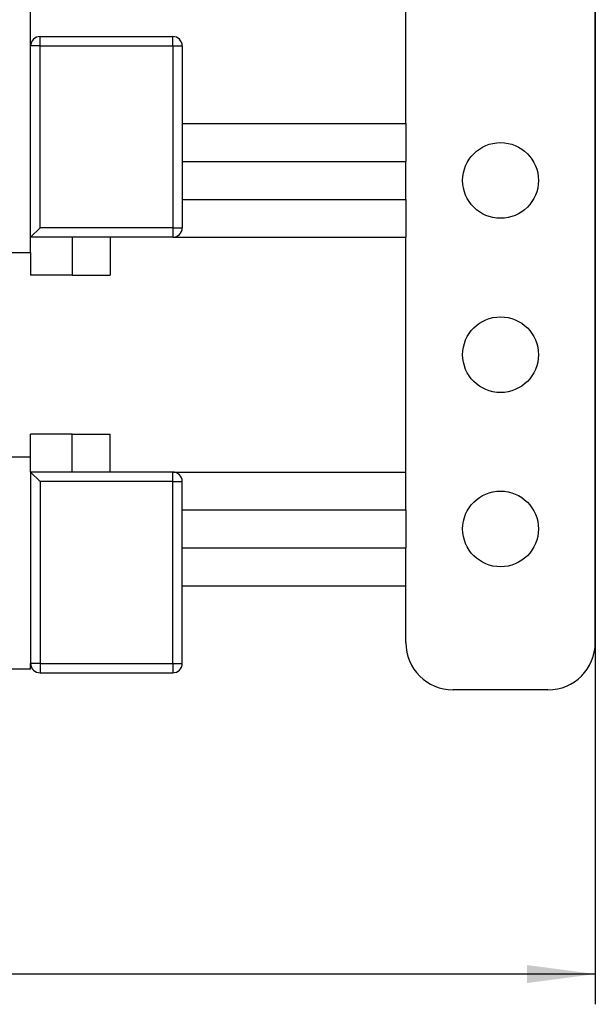
# Model space of a CAD drawing. Units: inches. Extents: x -17 to 16.2, y -5 to 10.7.
# Drawn here: x -6.9 to -5.4, y -3.4 to -0.8 of the extents above; entities that cross this region are included whole.
import ezdxf

# ---------------------------------------------------------------- set-up
doc = ezdxf.new("R2010")
doc.units = ezdxf.units.IN
doc.header["$MEASUREMENT"] = 0
doc.layers.add('1', color=7, linetype='Continuous')
doc.styles.add('CONVERTER_11', font='txt.shx', dxfattribs={"width": 0.9})
doc.dimstyles.new('ME10_DIM_12', dxfattribs={"dimtxt": 0.18, "dimasz": 0.18, "dimexe": 0.079921, "dimexo": 0.05, "dimgap": 0.1, "dimtad": 0, "dimtih": 1, "dimtoh": 1, "dimzin": 4, "dimdsep": 46, "dimtxsty": 'CONVERTER_11', "dimsah": 1, "dimcen": 0.09, "dimclrd": 2, "dimclre": 2, "dimclrt": 7, "dimadec": 0, "dimazin": 0, "dimtfac": 1, "dimtdec": 4, "dimtmove": 0, "dimatfit": 3, "dimfxl": 0, "dimtolj": 1, "dimtzin": 0, "dimarcsym": 0})

# ---------------------------------------------------------------- blocks, each defined once
blk = doc.blocks.new('59188-110-Block5_1__9', base_point=(-15.7519, -2.5751))
at = {"color": 7, "linetype": 'Continuous'}
for p, q in [((-5.9079, -1.0801), (-5.9079, -0.6101)), ((-5.4079, -2.4501), (-5.4079, -0.6101)), ((-6.8979, -0.8751), (-6.8979, -0.6801)), ((-6.8729, -0.8501), (-6.5229, -0.8501)), ((-6.8979, -1.3801), (-6.8979, -0.8751)), ((-6.4979, -0.8751), (-6.4979, -1.3551)), ((-6.4979, -1.0801), (-5.9079, -1.0801)), ((-5.9079, -1.0801), (-5.9079, -1.1801)), ((-6.4979, -1.1801), (-5.9079, -1.1801)), ((-5.9079, -1.2801), (-5.9079, -1.1801)), ((-6.4979, -1.2801), (-5.9079, -1.2801)), ((-5.9079, -1.2801), (-5.9079, -1.3801)), ((-6.8729, -1.3551), (-6.8979, -1.3801)), ((-6.7879, -1.3801), (-6.8979, -1.3801)), ((-6.8979, -1.4201), (-6.8979, -1.3801)), ((-6.7879, -1.3801), (-6.7879, -1.4801)), ((-6.6879, -1.3801), (-6.7879, -1.3801)), ((-6.6879, -1.3801), (-6.6879, -1.4801)), ((-6.5229, -1.3801), (-6.6879, -1.3801)), ((-6.5229, -1.3801), (-5.9079, -1.3801)), ((-5.9079, -2.0001), (-5.9079, -1.3801)), ((-7.3818, -1.4201), (-6.8979, -1.4201)), ((-6.8979, -1.4201), (-6.8979, -1.4801)), ((-6.7879, -1.4801), (-6.8979, -1.4801)), ((-6.7879, -1.4801), (-6.6879, -1.4801)), ((-6.7879, -1.9001), (-6.8979, -1.9001)), ((-6.8979, -1.9601), (-6.8979, -1.9001)), ((-6.7879, -2.0001), (-6.7879, -1.9001)), ((-6.7879, -1.9001), (-6.6879, -1.9001)), ((-6.6879, -2.0001), (-6.6879, -1.9001)), ((-7.3818, -1.9601), (-6.8979, -1.9601)), ((-6.8979, -2.0001), (-6.8979, -1.9601)), ((-6.8729, -2.0251), (-6.8979, -2.0001)), ((-6.7879, -2.0001), (-6.8979, -2.0001)), ((-6.8979, -2.0001), (-6.8979, -2.5051)), ((-6.6879, -2.0001), (-6.7879, -2.0001)), ((-6.5229, -2.0001), (-6.6879, -2.0001)), ((-6.5229, -2.0001), (-5.9079, -2.0001)), ((-5.9079, -2.1001), (-5.9079, -2.0001)), ((-6.4979, -2.5051), (-6.4979, -2.0251)), ((-6.4979, -2.1001), (-5.9079, -2.1001)), ((-5.9079, -2.1001), (-5.9079, -2.2001)), ((-6.4979, -2.2001), (-5.9079, -2.2001)), ((-5.9079, -2.3001), (-5.9079, -2.2001)), ((-6.4979, -2.3001), (-5.9079, -2.3001)), ((-5.9079, -2.4501), (-5.9079, -2.3001)), ((-6.8979, -2.5201), (-14.2619, -2.5201)), ((-6.8979, -2.5201), (-6.8979, -2.5051)), ((-6.8729, -2.5301), (-6.5229, -2.5301)), ((-5.5329, -2.5751), (-5.7829, -2.5751))]:
    blk.add_line(p, q, dxfattribs=at)
at = {"color": 124, "linetype": 'Continuous'}
for p, q in [((-6.8729, -0.8751), (-6.8729, -0.8501)), ((-6.5229, -0.8751), (-6.5229, -0.8501)), ((-6.8729, -0.8751), (-6.8979, -0.8751)), ((-6.8729, -0.8751), (-6.5229, -0.8751)), ((-6.8729, -1.3551), (-6.8729, -0.8751)), ((-6.5229, -0.8751), (-6.5229, -1.3551)), ((-6.5229, -0.8751), (-6.4979, -0.8751)), ((-6.5229, -1.3551), (-6.8729, -1.3551)), ((-6.5229, -1.3551), (-6.4979, -1.3551)), ((-6.5229, -1.3551), (-6.5229, -1.3801)), ((-6.5229, -2.0251), (-6.5229, -2.0001)), ((-6.8729, -2.0251), (-6.8729, -2.5051)), ((-6.5229, -2.0251), (-6.8729, -2.0251)), ((-6.5229, -2.5051), (-6.5229, -2.0251)), ((-6.5229, -2.0251), (-6.4979, -2.0251)), ((-6.8729, -2.5051), (-6.8979, -2.5051)), ((-6.8729, -2.5051), (-6.8729, -2.5301)), ((-6.8729, -2.5051), (-6.5229, -2.5051)), ((-6.5229, -2.5051), (-6.5229, -2.5301)), ((-6.5229, -2.5051), (-6.4979, -2.5051))]:
    blk.add_line(p, q, dxfattribs=at)
at = {"color": 7, "linetype": 'Continuous'}
for centre in [(-5.6579, -1.2301), (-5.6579, -1.6901), (-5.6579, -2.1501)]:
    blk.add_circle(centre, 0.1, dxfattribs=at)
for centre, radius, start, end in [((-6.8729, -0.8751), 0.025, 90, 180), ((-6.5229, -0.8751), 0.025, 0, 90), ((-6.5229, -1.3551), 0.025, -90, 0), ((-6.5229, -2.0251), 0.025, 0, 90), ((-5.7829, -2.4501), 0.125, 180, -90), ((-5.5329, -2.4501), 0.125, -90, 0), ((-6.8729, -2.5051), 0.025, 180, -90), ((-6.5229, -2.5051), 0.025, -90, 0)]:
    blk.add_arc(centre, radius, start, end, dxfattribs=at)
blk = doc.blocks.new('41AB6-1F4__10', base_point=(-15.7519, -2.5751))
blk.add_blockref('59188-110-Block5_1__9', (-15.7519, -2.5751))
blk = doc.blocks.new('*D25')
at = {"layer": '1', "color": 2, "linetype": 'Continuous'}
for p, q in [((-15.7519, -0.6601), (-15.7519, -3.4052)), ((-5.4079, -0.6601), (-5.4079, -3.4052)), ((-10.9791, -3.3253), (-15.7519, -3.3253)), ((-5.4079, -3.3253), (-10.1806, -3.3253))]:
    blk.add_line(p, q, dxfattribs=at)
at = {"layer": '1', "color": 2}
for points in [[(-15.5719, -3.3016), (-15.5719, -3.349), (-15.7519, -3.3253)], [(-5.5879, -3.349), (-5.5879, -3.3016), (-5.4079, -3.3253)]]:
    blk.add_solid(points, dxfattribs=at)
at = {"layer": '1', "color": 7, "insert": (-10.8791, -3.4153), "char_height": 0.18, "attachment_point": 7, "rotation": 0.0001, "line_spacing_factor": 0.60024, "style": 'CONVERTER_11'}
blk.add_mtext('10.34', dxfattribs=at)
blk = doc.blocks.new('3', base_point=(-10.5799, -0.7701))
blk.add_blockref('41AB6-1F4__10', (-15.7519, -2.5751))
at = {"layer": '1'}
dim = blk.add_linear_dim(base=(-5.4079, -3.3253), p1=(-15.7519, -0.6101), p2=(-5.4079, -0.6101), dimstyle='ME10_DIM_12', dxfattribs=at)
dim.commit()
dim.dimension.update_dxf_attribs({"geometry": '*D25', "text_midpoint": (-10.5799, -3.3253), "text_rotation": 0.0001})

msp = doc.modelspace()

# ---------------------------------------------------------------- block references
msp.add_blockref('3', (-10.5799, -0.7701))

doc.saveas('drawing.dxf')
